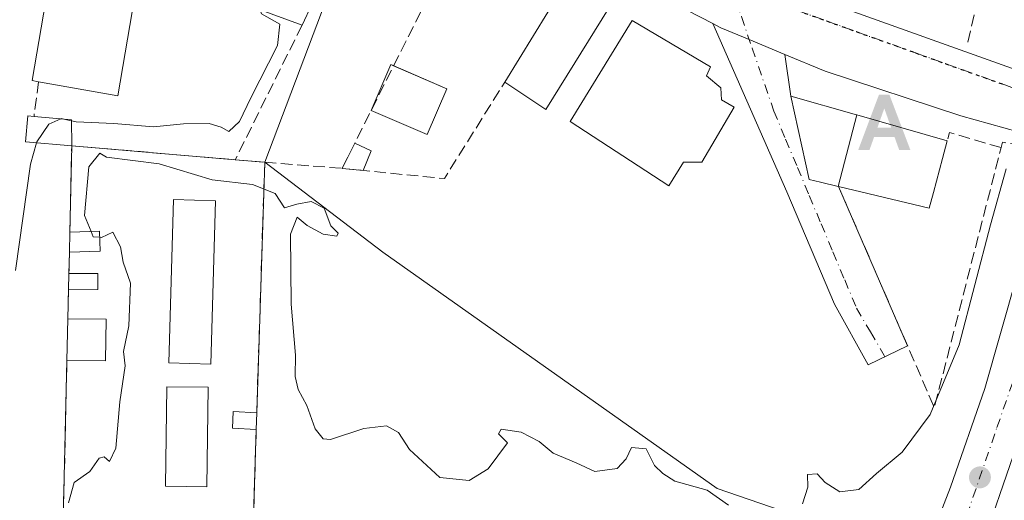
# Model space of a CAD drawing. Units: metres. Extents: x 638472 to 641939, y 4713620 to 4716002.
# Drawn here: x 641117 to 641257, y 4714522 to 4714590 of the extents above; entities that cross this region are included whole.
import ezdxf

# ---------------------------------------------------------------- set-up
doc = ezdxf.new("R2010")
doc.units = ezdxf.units.M
doc.header["$MEASUREMENT"] = 0
for name, pattern in [('DGN Style 3', [2.307223458686699, 1.648016756204785, -0.6592067024819142]), ('DGN Style 4', [2.6384748266838614, 1.318413404963828, -0.6592067024819142, 0.001648016756204785, -0.6592067024819142]), ('DGN Style 5', [1.1536117293433497, 0.4944050268614355, -0.6592067024819142])]:
    doc.linetypes.add(name, pattern=pattern)
for name, color, linetype, lineweight in [('Alojamiento puntual', 7, 'Continuous', 0), ('Carretera de calzada única Cxs', 7, 'Continuous', 13), ('Carretera de calzada única eje', 7, 'DGN Style 4', 0), ('Cementerio Cxs', 135, 'Continuous', 0), ('Curva de nivel normal', 30, 'Continuous', 0), ('Edificación Cxs', 1, 'Continuous', 13), ('Edificación ligera Cxs', 1, 'Continuous', 0), ('Instalación asistencial', 254, 'DGN Style 3', 0), ('Muro lineal', 1, 'DGN Style 3', 13), ('Núcleo urbano CxS', 7, 'Continuous', 0), ('Obra de contención lineal', 1, 'DGN Style 3', 13), ('Pastizal CxS', 92, 'Continuous', 0), ('Puente esquema', 1, 'DGN Style 5', 0), ('Punto de cota en terreno', 7, 'Continuous', 0), ('Ruta', 7, 'DGN Style 5', 30), ('Vegetación y arbolados urbanos CxS', 151, 'Continuous', 0), ('Vía urbana Cxs', 4, 'Continuous', 0), ('Vía urbana eje', 4, 'DGN Style 4', 0)]:
    doc.layers.add(name, color=color, linetype=linetype, lineweight=lineweight)

# ---------------------------------------------------------------- blocks, each defined once
blk = doc.blocks.new('5PATER')
at = {"layer": 'Pastizal CxS', "linetype": 'Continuous', "lineweight": 0}
h = blk.add_hatch(color=51, dxfattribs=at)
edge = h.paths.add_edge_path()
edge.add_ellipse((0, 0), major_axis=(-0.1095731443231308, -0.1110710700762829), ratio=0.9994222409660322, start_angle=0, end_angle=360)
blk = doc.blocks.new('*U30')
at = {"layer": 'Carretera de calzada única Cxs', "color": 7, "linetype": 'Continuous', "lineweight": 13}
blk.add_polyline3d([(641150.2100999998, 4714356.550100001, 412.6285000000062), (641198.8800999997, 4714428.6801, 413.7679999999964), (641208.6101000002, 4714443.640100001, 414.1321999999927), (641219.5100999996, 4714461.360099999, 414.9477000000043), (641229.8201000001, 4714479.6501, 415.1061999999947), (641237.1001000004, 4714494.340100001, 415.364499999996), (641243.1901000004, 4714507.630100001, 415.7669000000024), (641249.4101, 4714523.610099999, 416.3846999999951), (641254.2901, 4714537.630100001, 416.9222000000009), (641261.1801000005, 4714561.710100001, 417.6192000000011), (641263.4501, 4714571.020099999, 416.7985999999946), (641270.2100999998, 4714568.7401, 418.0319000000018), (641266.7001, 4714554.5801, 418.0613000000012), (641262.6300999997, 4714540.5701, 417.6689999999944), (641254.0301000001, 4714515.550100001, 417.8944999999949), (641248.3501000004, 4714501.520099999, 416.071299999996), (641238.1401000004, 4714480.190099999, 415.3616000000038), (641224.3201000001, 4714455.3101, 414.8178000000044), (641204.7301000003, 4714422.0701, 413.684500000003), (641172.1401000004, 4714370.100099999, 412.7502999999998)], dxfattribs=at)
blk = doc.blocks.new('5ALOJA')
at = {"layer": 'Instalación asistencial', "linetype": 'Continuous', "lineweight": 0}
h = blk.add_hatch(color=6, dxfattribs=at)
h.paths.add_polyline_path([(-0.3691, -0.3496), (-0.0741, 0.4354), (0.0729, 0.4354), (0.3709000000000001, -0.3496), (0.2119, -0.3496), (0.1469, -0.1686), (-0.1441, -0.1686), (-0.2091, -0.3496)])
h.paths.add_polyline_path([(-0.0961, -0.0326), (0.0009000000000000001, 0.2394), (0.09790000000000001, -0.0326)], flags=16)

msp = doc.modelspace()

# ---------------------------------------------------------------- linework, layer by layer
at = {"layer": 'Carretera de calzada única Cxs', "color": 7, "linetype": 'Continuous', "lineweight": 13}
for points in [[(641123.0000999998, 4714332.1601, 412.3513999999996), (641127.4001000002, 4714332.800100001, 412.409799999994), (641131.4700999996, 4714334.5701, 412.5451999999932), (641135.0401, 4714337.040100001, 412.538400000005), (641139.4501, 4714341.350099999, 412.4630000000034), (641150.2100999998, 4714356.550100001, 412.6285000000062), (641198.8800999997, 4714428.6801, 413.7679999999964), (641208.6101000002, 4714443.640100001, 414.1321999999927), (641219.5100999996, 4714461.360099999, 414.9477000000043), (641229.8201000001, 4714479.6501, 415.1061999999947), (641237.1001000004, 4714494.340100001, 415.364499999996), (641243.1901000004, 4714507.630100001, 415.7669000000024), (641249.4101, 4714523.610099999, 416.3846999999951), (641254.2901, 4714537.630100001, 416.9222000000009), (641261.1801000005, 4714561.710100001, 417.6192000000011), (641263.4501, 4714571.020099999, 416.7985999999946)], [(641270.2100999998, 4714568.7401, 418.0319000000018), (641266.7001, 4714554.5801, 418.0613000000012), (641262.6300999997, 4714540.5701, 417.6689999999944), (641254.0301000001, 4714515.550100001, 417.8944999999949), (641248.3501000004, 4714501.520099999, 416.071299999996), (641238.1401000004, 4714480.190099999, 415.3616000000038), (641224.3201000001, 4714455.3101, 414.8178000000044), (641204.7301000003, 4714422.0701, 413.684500000003), (641172.1401000004, 4714370.100099999, 412.7502999999998), (641164.9901000002, 4714358.4001, 412.6487000000052), (641161.9901000002, 4714352.620100001, 412.6334000000061), (641159.2801000001, 4714346.270099999, 412.6135000000068), (641154.4801000003, 4714331.1601, 412.4045999999944), (641151.9101, 4714319.8201, 412.3424999999988), (641151.0000999998, 4714312.120100001, 412.3568999999989), (641150.0401, 4714304.0601, 412.4389999999985), (641148.3800999997, 4714297.300100001, 412.9695000000065), (641147.1801000005, 4714294.790100001, 412.7275999999983), (641143.8400999998, 4714290.360099999, 412.4027999999962), (641125.8501000004, 4714275.1801, 412.3205000000016), (641120.3701, 4714269.9301, 412.3692000000011), (641119.2484999998, 4714268.717700001, 412.3748999999953)]]:
    msp.add_polyline3d(points, dxfattribs=at)
at = {"layer": 'Carretera de calzada única eje', "color": 7, "linetype": 'DGN Style 4', "lineweight": 0}
msp.add_polyline3d([(641153.2301000003, 4714348.420100001, 412.7452000000048), (641156.1001000004, 4714354.5801, 412.7246000000014), (641157.4901000002, 4714356.800100001, 412.747000000003), (641161.1700999998, 4714363.3201, 412.7848999999987), (641173.3400999998, 4714381.360099999, 412.9039000000048), (641189.6401000004, 4714407.340100001, 413.3102999999974), (641201.8101000005, 4714425.370100001, 413.6711000000068), (641206.6700999998, 4714432.850099999, 413.8696000000054), (641216.4700999996, 4714449.470100001, 414.2837), (641221.9101, 4714458.3301, 414.5402000000031), (641227.0701000001, 4714467.4801, 414.7415000000037), (641233.9801000003, 4714479.920100001, 415.1255999999994), (641237.6201, 4714487.2601, 415.3260000000009), (641242.7200999996, 4714497.9301, 415.6630000000005), (641245.7701000003, 4714504.5701, 415.891300000003), (641248.6101000002, 4714511.590100001, 416.1818000000058), (641251.7200999996, 4714519.5801, 416.3825999999972), (641256.0201000003, 4714532.090100001, 416.7388000000064), (641258.4600999998, 4714539.100099999, 417.0427999999956), (641260.4901000002, 4714546.100099999, 417.2275999999983), (641263.9401000004, 4714558.140100001, 417.6494999999995), (641265.6901000004, 4714565.220100001, 417.8530000000028), (641266.8300999999, 4714569.880100001, 418.0954999999958)], dxfattribs=at)
at = {"layer": 'Cementerio Cxs', "color": 135, "linetype": 'Continuous', "lineweight": 0, "extrusion": (0.003001598527503938, 0.1365171476024145, 0.990633160567917), "elevation": 645955.7041851082, "flags": 128}
msp.add_lwpolyline([(-537335.5460536474, -4683174.829559309), (-537335.5460536475, -4683187.228667649)], dxfattribs=at)
at = {"layer": 'Cementerio Cxs', "color": 135, "linetype": 'Continuous', "lineweight": 0, "extrusion": (-0.2463682852225486, 0.02110516090361169, 0.9689464589025205), "elevation": -58048.59233329442, "flags": 128}
msp.add_lwpolyline([(-4752089.33459239, 229146.6704082973), (-4752089.334592389, 229170.7327088937)], dxfattribs=at)
at = {"layer": 'Cementerio Cxs', "color": 135, "linetype": 'Continuous', "lineweight": 0, "extrusion": (0.6349034670475644, -0.05303489569378655, 0.7707690233589642), "elevation": 157354.884295889, "flags": 128}
msp.add_lwpolyline([(4751578.035354301, -189703.7745425992), (4751578.035354302, -189709.229604492)], dxfattribs=at)
at = {"layer": 'Cementerio Cxs', "color": 135, "linetype": 'Continuous', "lineweight": 0, "extrusion": (-0.0003309494824071162, -0.01032620446704208, 0.9999466285626173), "elevation": -48478.08662809206, "flags": 128}
msp.add_lwpolyline([(641152.0932411666, 4714320.507339283), (641150.9531195326, 4714284.935442707)], dxfattribs=at)
at = {"layer": 'Cementerio Cxs', "color": 135, "linetype": 'Continuous', "lineweight": 0, "extrusion": (-0.002158861473363279, -0.08727968611262223, 0.9961815074117873), "elevation": -412454.0365735027, "flags": 128}
msp.add_lwpolyline([(524349.3685902765, 4710947.609350837), (524349.3685902765, 4710950.451067504)], dxfattribs=at)
at = {"layer": 'Cementerio Cxs', "color": 135, "linetype": 'Continuous', "lineweight": 0, "extrusion": (-0.001418841194481269, -0.0862655449751879, 0.9962711692304453), "elevation": -407198.3281009948, "flags": 128}
msp.add_lwpolyline([(563505.961307002, 4706878.986654471), (563505.961307002, 4706882.038445239)], dxfattribs=at)
at = {"layer": 'Cementerio Cxs', "color": 135, "linetype": 'Continuous', "lineweight": 0, "extrusion": (-0.0005246784254996173, -0.02011267277233268, 0.9997975820667416), "elevation": -94742.3058856592, "flags": 128}
msp.add_lwpolyline([(517959.601818839, 4728718.560486449), (517959.601818839, 4728720.861734737)], dxfattribs=at)
at = {"layer": 'Cementerio Cxs', "color": 135, "linetype": 'Continuous', "lineweight": 0, "extrusion": (0.002199844483466573, 0.1011928464725663, 0.9948643970446568), "elevation": 478903.5320138074, "flags": 128}
msp.add_lwpolyline([(-538506.6359517551, -4703047.983645156), (-538506.6359517551, -4703052.145999501)], dxfattribs=at)
at = {"layer": 'Cementerio Cxs', "color": 135, "linetype": 'Continuous', "lineweight": 0, "extrusion": (-0.001148365497457381, -0.0484774293131616, 0.9988236181147658), "elevation": -228869.0601326605, "flags": 128}
msp.add_lwpolyline([(529294.2154402058, 4722860.257042684), (529294.2154402058, 4722866.175663215)], dxfattribs=at)
at = {"layer": 'Cementerio Cxs', "color": 135, "linetype": 'Continuous', "lineweight": 0, "extrusion": (-0.9997230367699927, 0.02326861140673648, 0.003524411239676038), "elevation": -531244.0196950614, "flags": 128}
msp.add_lwpolyline([(-4728123.867657329, 2289.455707685194), (-4728130.229425645, 2288.214322338669), (-4728135.680742285, 2288.0718990907), (-4728183.26369083, 2288.867704033243)], dxfattribs=at)
at = {"layer": 'Cementerio Cxs', "color": 135, "linetype": 'Continuous', "lineweight": 0, "extrusion": (-0.001728084789461268, -0.05875488256387233, 0.9982709439314891), "elevation": -277693.2186797917, "flags": 128}
msp.add_lwpolyline([(502270.8812103129, 4723189.341991142), (502270.8812103129, 4723186.956837892)], dxfattribs=at)
at = {"layer": 'Cementerio Cxs', "color": 135, "linetype": 'Continuous', "lineweight": 0, "extrusion": (-0.0658905874719836, 0.009473639259131875, 0.997781880293376), "elevation": 2834.274429516307, "flags": 128}
msp.add_lwpolyline([(-4757789.93212579, -36214.91001008835), (-4757712.897782098, -36206.24971307977), (-4757712.071486106, -36225.53070390446)], dxfattribs=at)
at = {"layer": 'Cementerio Cxs', "color": 135, "linetype": 'Continuous', "lineweight": 0}
msp.add_polyline3d([(641150.7800000003, 4714531.800000001, 417.227899999998), (641148.3700000001, 4714454.32, 417.8043999999936), (641129.2100000001, 4714456.24, 416.5207999999984), (641125.9400000004, 4714456.58, 416.600099999996), (641121.7599999999, 4714457, 416.4054000000033), (641121.8499999996, 4714463.16, 416.9265000000014), (641122.5099999999, 4714482.210000001, 417.1190999999963), (641122.6600000003, 4714488.57, 415.8776999999973), (641122.7800000003, 4714494.02, 415.7353000000003), (641123.8899999997, 4714541.59, 416.5310999999929), (641124.0300000003, 4714547.5, 416.8181999999942), (641124.1200000001, 4714551.640000001, 416.3968000000023), (641124.1799999997, 4714553.939999999, 416.4431000000041), (641124.2300000006, 4714556.980000001, 416.7063999999955), (641124.2999999998, 4714559.810000001, 416.9545000000071), (641124.5700000003, 4714572.09, 415.2614000000031), (641147.7999999998, 4714570.100000001, 421.2115999999951), (641151.9900000002, 4714569.75, 417.7358999999997), (641150.8499999996, 4714534.180000001, 417.368100000007)], close=True, dxfattribs=at)
at = {"layer": 'Curva de nivel normal', "color": 30, "linetype": 'Continuous', "lineweight": 0, "flags": 128}
for points, elevation in [([(641151.3179000001, 4714591.412000001), (641151.5300000003, 4714590.840100001), (641154.1299999999, 4714589.370100001), (641153.7800000003, 4714586.3201), (641150.0099999999, 4714578.9101), (641148.4000000004, 4714575.550100001), (641146.8700000001, 4714574.100099999), (641145.7800000003, 4714574.710100001), (641144.0800000001, 4714575.2501), (641140.4400000004, 4714575.200099999), (641136.2000000002, 4714574.790100001), (641130.5300000003, 4714575.2301), (641125.1799999997, 4714575.470100001), (641124.5318, 4714575.625)], 410), ([(641123.0365000004, 4714575.919199999), (641121.2999999998, 4714575.1601), (641119.5899999999, 4714572.630100001), (641119.5591000002, 4714572.517899999)], 410), ([(641123.4507999998, 4714575.883400001), (641123.1299999999, 4714575.960100001), (641123.0365000004, 4714575.919199999)], 410), ([(641124.5318, 4714575.625), (641123.4507999998, 4714575.883400001)], 410), ([(641119.5591000002, 4714572.517899999), (641118.7199999997, 4714569.470100001), (641116.5700000003, 4714554.380100001)], 410.0000000000001), ([(641127.3128000004, 4714559.924100001), (641126.4000000004, 4714562.1801), (641126.9800000006, 4714569.090100001), (641128.5599999997, 4714571.030099999), (641129.5, 4714570.4801), (641136.9699999997, 4714569.5001), (641144.5099999999, 4714567.2301), (641150.2300000006, 4714566.610099999), (641153.4500000002, 4714565.290100001), (641154.7800000003, 4714563.290100001), (641156.5599999997, 4714563.780099999), (641158.5800000001, 4714564.1801), (641160.4400000004, 4714563.2301), (641161.4000000004, 4714560.720100001), (641162.4299999997, 4714559.6801), (641162.2100000001, 4714559.2301), (641160.2800000003, 4714559.520099999), (641158, 4714560.790100001), (641156.5800000001, 4714561.950099999), (641155.6600000003, 4714559.530099999), (641155.75, 4714549.600099999), (641156.3399999999, 4714542.340100001), (641156.3099999997, 4714539.3101), (641156.7199999997, 4714537.460100001), (641157.9900000002, 4714535.220100001), (641159.1500000004, 4714531.890100001), (641160.29, 4714530.4801), (641161.3099999997, 4714530.370100001), (641166.0499999998, 4714531.950099999), (641169.2800000003, 4714532.3201), (641171, 4714531.380100001), (641172.54, 4714528.960100001), (641176.8600000005, 4714524.9901), (641181.0199999996, 4714524.5601), (641183.7400000002, 4714526.2401), (641186.4600000001, 4714529.920100001), (641185.1799999997, 4714531.1801), (641185.5899999999, 4714531.840100001), (641188.4199999999, 4714531.420100001), (641190.9600000001, 4714530.090100001), (641192.9900000002, 4714528.440099999), (641196.2300000006, 4714527.0701), (641198.8899999997, 4714525.8201), (641202.04, 4714526.2601), (641203.3399999999, 4714527.6601), (641204.0800000001, 4714529.2401), (641206.1799999997, 4714529.050100001), (641207.3600000005, 4714526.710100001), (641208.5300000003, 4714525.540100001), (641210.2699999996, 4714524.450099999), (641214.8499999996, 4714523.210100001), (641217.8600000005, 4714521.040100001)], 415), ([(641228.3799999999, 4714521.2301), (641229.1600000003, 4714523.600099999), (641229.0800000001, 4714525.420100001), (641230.4699999997, 4714525.520099999), (641231.5999999996, 4714524.270099999), (641233.7000000002, 4714522.9301), (641236.3899999997, 4714523.270099999), (641238.8799999999, 4714525.540100001), (641242.5499999998, 4714528.600099999), (641246.5300000003, 4714533.920100001), (641250.6699999999, 4714543.8101), (641255.0800000001, 4714560.870100001), (641257.3200000003, 4714568.8301)], 415), ([(641124.1100000005, 4714521.380100001), (641124.9299999997, 4714524.280099999), (641127.1200000001, 4714525.840100001), (641128.4699999997, 4714527.720100001), (641129.1699999999, 4714527.9301), (641129.9299999997, 4714527.2601), (641130.8200000003, 4714529.1501), (641131.4199999999, 4714535.7401), (641132.1699999999, 4714540.8301), (641131.9100000003, 4714542.9001), (641132.6600000003, 4714546.530099999), (641132.9199999999, 4714552.600099999), (641131.8799999999, 4714555.5601), (641131.5, 4714557.7401), (641130.4299999997, 4714559.8301), (641128.7800000003, 4714559.0801), (641128.5609999998, 4714559.091499999)], 415), ([(641128.5609999998, 4714559.091499999), (641127.6299999999, 4714559.140100001), (641127.3128000004, 4714559.924100001)], 415)]:
    msp.add_lwpolyline(points, dxfattribs=dict(at, elevation=elevation))
at = {"layer": 'Edificación Cxs', "color": 1, "linetype": 'Continuous', "lineweight": 13, "flags": 128}
for points, elevation in [([(641161.0701000001, 4714602.5801), (641159.6001000004, 4714597.090100001), (641162.2301000003, 4714596.170100001), (641160.6601, 4714591.420100001), (641158.6700999998, 4714592.1601), (641157.3000999996, 4714589.210100001), (641143.5800999999, 4714594.2601), (641145.3501000004, 4714598.190099999), (641134.8901000004, 4714601.420100001), (641131.1201, 4714579.190099999), (641119.8601000002, 4714581.1801), (641118.9700999996, 4714581.3301), (641123.1201, 4714605.7601), (641124.1901000004, 4714613.8201), (641133.8201000001, 4714611.2601)], 416.1352999999946), ([(641202.9401000004, 4714595.040100001), (641191.9401000004, 4714577.2401), (641186.1001000004, 4714581.140100001), (641194.2301000003, 4714594.4301), (641197.0053000003, 4714598.738500001)], 414.5095000000001), ([(641218.6901000004, 4714577.5801), (641214.0900999998, 4714569.7501), (641211.4801000003, 4714569.7601), (641209.4200999998, 4714566.420100001), (641195.3701, 4714575.5101), (641204.1801000005, 4714589.880100001), (641215.3400999998, 4714583.3101), (641214.7600999996, 4714582.0101), (641216.8000999996, 4714580.3101), (641216.8701, 4714578.610099999)], 416.8322999999947), ([(641236.0948000001, 4714576.4638), (641233.4758000001, 4714566.308), (641233.4713000003, 4714566.3093), (641230.9301000005, 4714566.920100001), (641229.3501000004, 4714567.300100001), (641226.7301000003, 4714579.130100001), (641236.0629000004, 4714576.4725), (641236.0695000002, 4714576.470699999)], 415.2369000000036), ([(641124.5301000001, 4714575.790100001), (641124.5701000001, 4714572.090100001), (641118.0100999996, 4714572.6501), (641118.3201000001, 4714576.3301), (641119.2100999998, 4714576.2501)], 415.2614000000031), ([(641233.4758000001, 4714566.308), (641236.0948000001, 4714576.4638), (641248.9600999998, 4714572.800100001), (641248.2811000004, 4714570.269099999), (641246.9851000002, 4714565.437899999), (641246.3901000004, 4714563.220100001), (641233.5100999996, 4714566.300100001)], 418.3258999999962)]:
    msp.add_lwpolyline(points, close=True, dxfattribs=dict(at, elevation=elevation))
at = {"layer": 'Edificación Cxs', "color": 1, "linetype": 'Continuous', "lineweight": 13, "extrusion": (0.09740112541534261, 0.01134947062345416, 0.9951804913101904), "elevation": 116372.7596697333, "flags": 128}
msp.add_lwpolyline([(4608698.094542709, -1176820.728495752), (4608681.6873056, -1176807.679359893), (4608686.237016918, -1176802.304086752)], dxfattribs=at)
at = {"layer": 'Edificación Cxs', "color": 1, "linetype": 'Continuous', "lineweight": 13, "extrusion": (-0.05524496539154159, 0.1817008213921547, 0.9818007971601489), "elevation": 821629.718389948, "flags": 128}
msp.add_lwpolyline([(-1984887.539655394, -4245406.772552629), (-1984892.109092948, -4245412.290850006), (-1984892.436443816, -4245412.009669586)], dxfattribs=at)
at = {"layer": 'Edificación Cxs', "color": 1, "linetype": 'Continuous', "lineweight": 13, "extrusion": (0.01408603513082582, -0.006046928068152756, 0.9998825022347536), "elevation": -19062.22903037999, "flags": 128}
msp.add_lwpolyline([(641100.8375882409, 4714554.364699619), (641108.4028154365, 4714551.117440248)], dxfattribs=at)
at = {"layer": 'Edificación Cxs', "color": 1, "linetype": 'Continuous', "lineweight": 13, "extrusion": (0.09631254242194118, 0.02567936890125814, 0.9950198310511479), "elevation": 183233.7408771433, "flags": 128}
msp.add_lwpolyline([(4390255.207195557, -1824954.849740051), (4390249.634505101, -1824950.448531097), (4390254.985399941, -1824943.605438717)], dxfattribs=at)
at = {"layer": 'Edificación Cxs', "color": 1, "linetype": 'Continuous', "lineweight": 13, "extrusion": (-0.2724932123475198, 0.02356144313256059, 0.9618691738599593), "elevation": -63222.63821306157, "flags": 128}
msp.add_lwpolyline([(-4752279.484824969, 223843.3045637909), (-4752279.48482497, 223848.8560985843)], dxfattribs=at)
at = {"layer": 'Edificación Cxs', "color": 1, "linetype": 'Continuous', "lineweight": 13, "extrusion": (-0.005668913544282405, 0.5243745029542484, 0.8514688743992421), "elevation": 2468920.498785986, "flags": 128}
msp.add_lwpolyline([(-692052.4768483759, -4007962.157282665), (-692052.4768483758, -4007957.811596849)], dxfattribs=at)
at = {"layer": 'Edificación Cxs', "color": 1, "linetype": 'Continuous', "lineweight": 13, "extrusion": (0.9658517322522858, -0.2590954081666659, 2.77886202531123e-05), "elevation": -602172.7334760661, "flags": 128}
msp.add_lwpolyline([(4719722.968681958, 433.4416495847018), (4719720.348185439, 434.9835495852938), (4719715.346174899, 435.0594495853193)], dxfattribs=at)
at = {"layer": 'Edificación Cxs', "color": 1, "linetype": 'Continuous', "lineweight": 13, "extrusion": (-0.2062826729301171, -0.6608088590365732, 0.7216502689444444), "elevation": -3247402.864968526, "flags": 128}
msp.add_lwpolyline([(-792755.9007713589, 3385888.04503693), (-792755.8078689188, 3385884.865730122), (-792769.0205311285, 3385883.621396039)], dxfattribs=at)
at = {"layer": 'Edificación Cxs', "color": 1, "linetype": 'Continuous', "lineweight": 13}
for points in [[(641119.8601000002, 4714581.1801, 412.1812999999966), (641118.9700999996, 4714581.3301, 411.5703999999969), (641123.1201, 4714605.7601, 412.3454000000056), (641124.1901000004, 4714613.8201, 409.7403000000049)], [(641161.0701000001, 4714602.5801, 415.8119000000006), (641159.6001000004, 4714597.090100001, 416.1352999999945), (641162.2301000003, 4714596.170100001, 415.0601000000024), (641160.6601, 4714591.420100001, 414.2216999999946), (641158.6700999998, 4714592.1601, 414.5274999999965), (641157.3000999996, 4714589.210100001, 413.9554000000062)], [(641157.3000999996, 4714589.210100001, 413.9554000000062), (641143.5800999999, 4714594.2601, 412.1735999999946), (641145.3501000004, 4714598.190099999, 415.3800000000047), (641134.8901000004, 4714601.420100001, 415.9167000000016), (641131.1201, 4714579.190099999, 413.0693000000028), (641119.8601000002, 4714581.1801, 412.1812999999966)], [(641186.1001000004, 4714581.140100001, 414.5095000000001), (641194.2301000003, 4714594.4301, 413.8659000000043), (641197.0053000003, 4714598.738500001, 412.8494000000064), (641202.9401000004, 4714595.040100001, 412.7027999999991)], [(641218.6901000004, 4714577.5801, 414.6775999999954), (641214.0900999998, 4714569.7501, 415.6745999999985), (641211.4801000003, 4714569.7601, 416.8322999999946), (641209.4200999998, 4714566.420100001, 416.7516999999934), (641195.3701, 4714575.5101, 414.3966999999975), (641204.1801000005, 4714589.880100001, 414.7551999999997), (641215.3400999998, 4714583.3101, 415.1273999999976), (641214.7600999996, 4714582.0101, 416.3647999999957), (641216.8000999996, 4714580.3101, 415.2195000000065), (641216.8701, 4714578.610099999, 415.8435000000027), (641218.6901000004, 4714577.5801, 414.6775999999954)], [(641233.5100999996, 4714566.300100001, 415.2636000000057), (641233.4759000001, 4714566.308300001, 415.2372000000032), (641233.4713000003, 4714566.3093, 415.2335000000021), (641230.9301000005, 4714566.920100001, 413.9342999999935), (641229.3501000004, 4714567.300100001, 413.178700000004), (641226.7301000003, 4714579.130100001, 411.6989000000031), (641236.0629000004, 4714576.4725, 414.821299999996), (641236.0695000002, 4714576.470699999, 414.8252999999968), (641236.0947000004, 4714576.463500001, 414.8408999999957), (641248.9600999998, 4714572.800100001, 416.7081000000035)], [(641124.5701000001, 4714572.090100001, 415.2614000000031), (641118.0100999996, 4714572.6501, 412.5213999999978), (641118.3201000001, 4714576.3301, 411.122000000003), (641119.2100999998, 4714576.2501, 411.4640999999974)]]:
    msp.add_polyline3d(points, dxfattribs=at)
msp.add_3dface([(641177.8627000004, 4714580.189999999, 416.0139000000054), (641175.0669, 4714573.677200001, 416.0139000000054), (641167.1091999998, 4714577.0933, 416.0139000000054), (641169.9050000003, 4714583.606100001, 416.0139000000054)], dxfattribs=at)
at = {"layer": 'Edificación ligera Cxs', "color": 1, "linetype": 'Continuous', "lineweight": 0, "extrusion": (0.08567249641269342, 0.1704122622433923, 0.981641423451306), "elevation": 858758.47906535, "flags": 128}
msp.add_lwpolyline([(1544791.127725135, -4417511.076548017), (1544791.127725135, -4417515.138713146)], dxfattribs=at)
at = {"layer": 'Edificación ligera Cxs', "color": 1, "linetype": 'Continuous', "lineweight": 0, "extrusion": (0.01012744108290932, -0.004641135436924165, 0.9999379454741021), "elevation": -14972.68153929597, "flags": 128}
msp.add_lwpolyline([(641127.6866184393, 4714553.728899859), (641130.044990185, 4714552.648188219)], dxfattribs=at)
at = {"layer": 'Edificación ligera Cxs', "color": 1, "linetype": 'Continuous', "lineweight": 0, "extrusion": (0.04364565576984221, 0.1029926276512256, 0.9937240941941161), "elevation": 513962.5747155071, "flags": 128}
msp.add_lwpolyline([(1249207.790544571, -4562192.560179229), (1249207.790544571, -4562189.523318958)], dxfattribs=at)
at = {"layer": 'Edificación ligera Cxs', "color": 1, "linetype": 'Continuous', "lineweight": 0, "extrusion": (0.1527617635301593, -0.01524636220079322, 0.9881454306137321), "elevation": 26475.9642859758, "flags": 128}
msp.add_lwpolyline([(4754936.752658065, -167709.2137701917), (4754936.752658066, -167706.1913766373)], dxfattribs=at)
at = {"layer": 'Edificación ligera Cxs', "color": 1, "linetype": 'Continuous', "lineweight": 0, "extrusion": (-0.002158861473363279, -0.08727968611262223, 0.9961815074117873), "elevation": -412454.0365735027, "flags": 128}
msp.add_lwpolyline([(524349.3685902765, 4710947.609350837), (524349.3685902765, 4710950.451067504)], dxfattribs=at)
at = {"layer": 'Edificación ligera Cxs', "color": 1, "linetype": 'Continuous', "lineweight": 0, "extrusion": (0.0789133263370436, 0.1400265323346415, 0.9869981039337202), "elevation": 711168.2461098956, "flags": 128}
msp.add_lwpolyline([(1756136.702889189, -4364440.210557405), (1756133.096348677, -4364442.455911351), (1756131.619806866, -4364440.007735187)], dxfattribs=at)
at = {"layer": 'Edificación ligera Cxs', "color": 1, "linetype": 'Continuous', "lineweight": 0, "extrusion": (-0.0635821250464759, -0.002312077285742826, 0.9979739313595317), "elevation": -51248.59895034263, "flags": 128}
msp.add_lwpolyline([(-4688144.795707461, 810411.6713539618), (-4688144.795707461, 810407.2595071279)], dxfattribs=at)
at = {"layer": 'Edificación ligera Cxs', "color": 1, "linetype": 'Continuous', "lineweight": 0, "extrusion": (-0.0005246784254996173, -0.02011267277233268, 0.9997975820667416), "elevation": -94742.3058856592, "flags": 128}
msp.add_lwpolyline([(517959.601818839, 4728718.560486449), (517959.601818839, 4728720.861734737)], dxfattribs=at)
at = {"layer": 'Edificación ligera Cxs', "color": 1, "linetype": 'Continuous', "lineweight": 0, "extrusion": (-0.1272311549123496, -0.04261116716575815, 0.9909573763045723), "elevation": -282050.9385681849, "flags": 128}
msp.add_lwpolyline([(-4266893.117937786, 2086175.838704435), (-4266891.841199698, 2086179.74920951), (-4266889.660262825, 2086179.012123647)], dxfattribs=at)
at = {"layer": 'Edificación ligera Cxs', "color": 1, "linetype": 'Continuous', "lineweight": 0, "extrusion": (-0.1132969114366288, -0.0005473280537320008, 0.9935610249455855), "elevation": -74804.07339685912, "flags": 128}
msp.add_lwpolyline([(-4711399.445798926, 659668.5441636646), (-4711399.445798927, 659664.3772849278)], dxfattribs=at)
at = {"layer": 'Edificación ligera Cxs', "color": 1, "linetype": 'Continuous', "lineweight": 0, "extrusion": (-0.001148365497457381, -0.0484774293131616, 0.9988236181147658), "elevation": -228869.0601326605, "flags": 128}
msp.add_lwpolyline([(529294.2154402058, 4722860.257042684), (529294.2154402058, 4722866.175663215)], dxfattribs=at)
at = {"layer": 'Edificación ligera Cxs', "color": 1, "linetype": 'Continuous', "lineweight": 0, "extrusion": (0.03448369897344992, -0.005592063996757888, 0.9993896153779891), "elevation": -3839.41820049833, "flags": 128}
msp.add_lwpolyline([(4756381.576816722, 121756.0460168899), (4756375.725151599, 121755.147183618), (4756374.884227119, 121760.5859836711)], dxfattribs=at)
at = {"layer": 'Edificación ligera Cxs', "color": 1, "linetype": 'Continuous', "lineweight": 0, "extrusion": (0.08208549499151928, -0.0004551875761612746, 0.9966251874783558), "elevation": 50896.39132950537, "flags": 128}
msp.add_lwpolyline([(4718030.176812367, -612861.4316839228), (4718030.176812366, -612866.8600869442)], dxfattribs=at)
at = {"layer": 'Edificación ligera Cxs', "color": 1, "linetype": 'Continuous', "lineweight": 0, "extrusion": (-0.001728084789461268, -0.05875488256387233, 0.9982709439314891), "elevation": -277693.2186797917, "flags": 128}
msp.add_lwpolyline([(502270.8812103129, 4723189.341991142), (502270.8812103129, 4723186.956837892)], dxfattribs=at)
at = {"layer": 'Edificación ligera Cxs', "color": 1, "linetype": 'Continuous', "lineweight": 0}
for points in [[(641145.0100999996, 4714564.290100001, 424.667300000001), (641144.3201000001, 4714541.100099999, 417.8613000000041), (641138.3501000004, 4714541.270099999, 417.1548000000039), (641139.0301000001, 4714564.460100001, 420.1386000000057), (641145.0100999996, 4714564.290100001, 424.667300000001)], [(641143.9501, 4714537.8101, 417.8493000000017), (641143.7801000001, 4714523.6601, 417.7032999999938), (641137.8901000004, 4714523.7501, 417.2016000000003), (641138.0701000001, 4714537.880100001, 417.2473000000027), (641143.9501, 4714537.8101, 417.8493000000017)], [(641150.7801000001, 4714531.800100001, 417.227899999998), (641147.3901000004, 4714531.970100001, 417.3803000000044), (641147.5201000003, 4714534.360099999, 417.190499999997), (641150.8501000004, 4714534.1801, 417.368100000007)]]:
    msp.add_polyline3d(points, dxfattribs=at)
for points in [[(641167.1294, 4714571.3621, 415.729800000001), (641165.9518999998, 4714568.583500001, 415.729800000001), (641162.9801000003, 4714568.880100001, 415.729800000001), (641164.7712000003, 4714572.4428, 415.729800000001)], [(641145.0100999996, 4714564.290100001, 424.667300000001), (641144.3201000001, 4714541.100099999, 424.667300000001), (641138.3501000004, 4714541.270099999, 424.667300000001), (641139.0301000001, 4714564.460100001, 424.667300000001)], [(641128.6300999997, 4714557.140100001, 416.9870999999985), (641124.2301000003, 4714556.9801, 416.9870999999985), (641124.3000999996, 4714559.8101, 416.9870999999985), (641128.5301000001, 4714559.970100001, 416.9870999999985)], [(641128.2600999996, 4714551.6601, 416.9677999999985), (641124.1201, 4714551.640100001, 416.9677999999985), (641124.1801000005, 4714553.940099999, 416.9677999999985), (641128.2600999996, 4714553.960100001, 416.9677999999985)], [(641129.4401000004, 4714547.470100001, 416.8181000000041), (641129.3901000004, 4714541.550100001, 416.8181000000041), (641123.8901000004, 4714541.590100001, 416.8181000000041), (641124.0301000001, 4714547.5001, 416.8181000000041)], [(641143.9501, 4714537.8101, 417.8493000000017), (641143.7801000001, 4714523.6601, 417.8493000000017), (641137.8901000004, 4714523.7501, 417.8493000000017), (641138.0701000001, 4714537.880100001, 417.8493000000017)], [(641150.8501000004, 4714534.1801, 417.3803000000044), (641150.7801000001, 4714531.800100001, 417.3803000000044), (641147.3901000004, 4714531.970100001, 417.3803000000044), (641147.5201000003, 4714534.360099999, 417.3803000000044)]]:
    msp.add_3dface(points, dxfattribs=at)
at = {"layer": 'Muro lineal', "color": 1, "linetype": 'DGN Style 3', "lineweight": 13, "extrusion": (0.9732404160292829, -0.2296306210578973, 0.008536420778795462), "elevation": -458517.6920707988, "flags": 128}
msp.add_lwpolyline([(4735883.989959491, 4335.189110571224), (4735854.177059217, 4333.238739507678), (4735849.735432066, 4329.631408071301)], dxfattribs=at)
at = {"layer": 'Muro lineal', "color": 1, "linetype": 'DGN Style 3', "lineweight": 13, "extrusion": (0.892895529754086, -0.4450630220688768, 0.06823840071461698), "elevation": -1525760.346017406, "flags": 128}
msp.add_lwpolyline([(4505520.790371395, 104769.8304871244), (4505508.183751862, 104773.8609820321), (4505477.482645469, 104775.402575419)], dxfattribs=at)
at = {"layer": 'Muro lineal', "color": 1, "linetype": 'DGN Style 3', "lineweight": 13, "extrusion": (-0.01865969144330846, -0.1415265826881329, 0.9897585777894828), "elevation": -678793.7020157013, "flags": 128}
msp.add_lwpolyline([(19354.43781339936, 4709264.811464941), (19354.43781339948, 4709259.787345533)], dxfattribs=at)
at = {"layer": 'Muro lineal', "color": 1, "linetype": 'DGN Style 3', "lineweight": 13, "extrusion": (0.08938721244695164, -0.0696733048364601, 0.9935570224421592), "elevation": -270754.7719781479, "flags": 128}
msp.add_lwpolyline([(4112595.328440651, 2377288.662116689), (4112603.117338051, 2377276.230645477), (4112619.211389194, 2377277.894763208)], dxfattribs=at)
at = {"layer": 'Muro lineal', "color": 1, "linetype": 'DGN Style 3', "lineweight": 13, "extrusion": (0.2216840647044552, 0.6194621363924603, 0.7530755852052301), "elevation": 3062967.827586471, "flags": 128}
msp.add_lwpolyline([(984766.3325330996, -3505261.915786348), (984773.9610171953, -3505261.294751422), (984773.8526250569, -3505259.710246012)], dxfattribs=at)
at = {"layer": 'Muro lineal', "color": 1, "linetype": 'DGN Style 3', "lineweight": 13, "extrusion": (-0.0003309494824071162, -0.01032620446704208, 0.9999466285626173), "elevation": -48478.08662809206, "flags": 128}
msp.add_lwpolyline([(641152.0932411666, 4714320.507339283), (641150.9531195326, 4714284.935442707)], dxfattribs=at)
at = {"layer": 'Muro lineal', "color": 1, "linetype": 'DGN Style 3', "lineweight": 13, "extrusion": (0.1784624783597131, -0.01412760291484074, 0.9838452899991896), "elevation": 48226.99121406955, "flags": 128}
msp.add_lwpolyline([(4750463.423501238, -262707.8163391848), (4750463.423501238, -262719.021741275)], dxfattribs=at)
at = {"layer": 'Muro lineal', "color": 1, "linetype": 'DGN Style 3', "lineweight": 13, "extrusion": (-0.0168519609858213, 0.03886723404457512, 0.9991022718063736), "elevation": 172851.0005158054, "flags": 128}
msp.add_lwpolyline([(-2463751.004247284, -4066739.41944266), (-2463751.004247284, -4066705.175191601)], dxfattribs=at)
at = {"layer": 'Muro lineal', "color": 1, "linetype": 'DGN Style 3', "lineweight": 13, "extrusion": (-0.001418841194481269, -0.0862655449751879, 0.9962711692304453), "elevation": -407198.3281009948, "flags": 128}
msp.add_lwpolyline([(563505.961307002, 4706882.038445239), (563505.961307002, 4706878.986654471)], dxfattribs=at)
at = {"layer": 'Muro lineal', "color": 1, "linetype": 'DGN Style 3', "lineweight": 13, "extrusion": (0.002199844483466573, 0.1011928464725663, 0.9948643970446568), "elevation": 478903.5320138074, "flags": 128}
msp.add_lwpolyline([(-538506.6359517551, -4703052.145999501), (-538506.6359517551, -4703047.983645156)], dxfattribs=at)
at = {"layer": 'Muro lineal', "color": 1, "linetype": 'DGN Style 3', "lineweight": 13, "extrusion": (-0.9997230367699927, 0.02326861140673648, 0.003524411239676038), "elevation": -531244.0196950614, "flags": 128}
msp.add_lwpolyline([(-4728183.26369083, 2288.867704033243), (-4728135.680742285, 2288.0718990907), (-4728130.229425645, 2288.214322338669), (-4728123.867657329, 2289.455707685194)], dxfattribs=at)
at = {"layer": 'Muro lineal', "color": 1, "linetype": 'DGN Style 3', "lineweight": 13, "extrusion": (-0.0658905874719836, 0.009473639259131875, 0.997781880293376), "elevation": 2834.274429516314, "flags": 128}
msp.add_lwpolyline([(-4757712.071486106, -36225.53070390446), (-4757712.897782098, -36206.24971307977), (-4757789.93212579, -36214.91001008835)], dxfattribs=at)
at = {"layer": 'Muro lineal', "color": 1, "linetype": 'DGN Style 3', "lineweight": 13}
msp.add_polyline3d([(641124.3000999996, 4714559.8101, 416.9545000000071), (641124.5701000001, 4714572.090100001, 415.2614000000031), (641147.8000999996, 4714570.100099999, 421.2112999999954), (641151.9901000002, 4714569.7501, 417.7357999999949)], dxfattribs=at)
at = {"layer": 'Núcleo urbano CxS', "color": 7, "linetype": 'Continuous', "lineweight": 0}
for points in [[(641173.4594999999, 4714688.7259, 414.962400000004), (641161.0097000003, 4714658.587300001, 411.1533999999957), (641150.4682999998, 4714633.068700001, 406.7494000000006), (641142.0105, 4714609.094699999, 408.8087999999989), (641162.7525000004, 4714598.387700001, 411.9499999999971), (641160.0697, 4714591.010700001, 412.3325999999943), (641151.9900000002, 4714569.75, 414.1220999999932)], [(641173.4594999999, 4714688.7259, 414.962400000004), (641161.0097000003, 4714658.587300001, 411.1533999999957), (641150.4682999998, 4714633.068700001, 406.7494000000006), (641142.0105, 4714609.094699999, 408.8087999999989), (641162.7525000004, 4714598.387700001, 411.9499999999971), (641160.0697, 4714591.010700001, 412.3325999999943), (641151.9900000002, 4714569.75, 414.1220999999932)], [(641160.0697, 4714591.010700001, 412.3325999999943), (641151.9900000002, 4714569.75, 414.1220999999932), (641147.7999999998, 4714570.100000001, 412.4278999999952), (641124.5700000003, 4714572.09, 411.9085999999952), (641124.2999999998, 4714559.810000001, 413.0911000000052), (641124.2300000006, 4714556.980000001, 413.0963000000047), (641124.1799999997, 4714553.939999999, 413.1263999999938), (641124.1200000001, 4714551.640000001, 413.1364999999932), (641124.0300000003, 4714547.5, 413.1530000000057), (641123.8899999997, 4714541.59, 413.360400000005), (641122.7800000003, 4714494.02, 414.2201000000059), (641122.6600000003, 4714488.57, 414.300900000002), (641122.5099999999, 4714482.210000001, 414.4838000000018), (641121.8499999996, 4714463.16, 414.068299999999), (641121.7600999996, 4714457.0001, 414.4599000000017), (641104.3043000001, 4714453.795100001, 411.0920999999944)], [(641269.1506000003, 4714406.3377, 416.8825999999972), (641278.8091000002, 4714418.838300001, 417.1557999999932), (641280.5248999996, 4714421.058900001, 417.107600000003), (641276.6287000002, 4714428.126300001, 416.8659999999945), (641251.7503000004, 4714473.254699999, 416.3187999999937), (641253.3935000002, 4714474.316299999, 416.3381999999983), (641272.4473000001, 4714486.6283, 414.8456000000006), (641272.2553000003, 4714486.912900001, 414.8319000000047), (641257.1037, 4714509.389900001, 416.309699999998), (641255.0580000002, 4714510.0941, 416.2658999999985), (641254.2792999997, 4714510.362299999, 416.2448000000004), (641239.1438999996, 4714515.5733, 415.3341999999975), (641216.2874999996, 4714523.442700001, 414.7391999999964), (641168.7572999997, 4714556.962200001, 414.7360000000044), (641151.9900000002, 4714569.75, 414.1220999999932), (641160.0697, 4714591.010700001, 412.3325999999943)], [(641151.9900000002, 4714569.75, 414.1220999999932), (641147.7999999998, 4714570.100000001, 412.4278999999952), (641124.5700000003, 4714572.09, 411.9085999999952), (641124.2999999998, 4714559.810000001, 413.0911000000052), (641124.2300000006, 4714556.980000001, 413.0963000000047), (641124.1799999997, 4714553.939999999, 413.1263999999938), (641124.1200000001, 4714551.640000001, 413.1364999999932), (641124.0300000003, 4714547.5, 413.1530000000057), (641123.8899999997, 4714541.59, 413.360400000005), (641122.7800000003, 4714494.02, 414.2201000000059), (641122.6600000003, 4714488.57, 414.300900000002), (641122.5099999999, 4714482.210000001, 414.4838000000018), (641121.8499999996, 4714463.16, 414.068299999999), (641121.7600999996, 4714457.0001, 414.4599000000017)], [(641151.9900000002, 4714569.75, 414.1220999999932), (641147.7999999998, 4714570.100000001, 412.4278999999952), (641124.5700000003, 4714572.09, 411.9085999999952), (641124.2999999998, 4714559.810000001, 413.0911000000052), (641124.2300000006, 4714556.980000001, 413.0963000000047), (641124.1799999997, 4714553.939999999, 413.1263999999938), (641124.1200000001, 4714551.640000001, 413.1364999999932), (641124.0300000003, 4714547.5, 413.1530000000057), (641123.8899999997, 4714541.59, 413.360400000005), (641122.7800000003, 4714494.02, 414.2201000000059), (641122.6600000003, 4714488.57, 414.300900000002), (641122.5099999999, 4714482.210000001, 414.4838000000018), (641121.8499999996, 4714463.16, 414.068299999999), (641121.7600999996, 4714457.0001, 414.4599000000017)], [(641121.7600999996, 4714457.0001, 414.4599000000017), (641125.9401000004, 4714456.5801, 415.4495000000024), (641129.2100999998, 4714456.2401, 415.6515999999974), (641147.1859999998, 4714454.4386, 415.5095000000001), (641148.3700000001, 4714454.32, 415.5195999999996), (641150.4863, 4714522.3563, 415.7363000000041), (641150.7800000003, 4714531.800000001, 415.459799999997), (641150.8499999996, 4714534.180000001, 415.4792000000016), (641151.9900000002, 4714569.75, 414.1220999999932)], [(641151.9900000002, 4714569.75, 414.1220999999932), (641168.7572999997, 4714556.962200001, 414.7360000000044), (641216.2874999996, 4714523.442700001, 414.7391999999964), (641239.1438999996, 4714515.5733, 415.3341999999975)]]:
    msp.add_polyline3d(points, dxfattribs=at)
msp.add_polyline3d([(641151.9900000002, 4714569.75, 414.1220999999932), (641150.8499999996, 4714534.180000001, 415.4792000000016), (641150.7800000003, 4714531.800000001, 415.459799999997), (641150.4863, 4714522.3563, 415.7363000000041), (641148.3700000001, 4714454.32, 415.5195999999996), (641147.1859999998, 4714454.4386, 415.5095000000001), (641129.2100999998, 4714456.2401, 415.6515999999974), (641125.9401000004, 4714456.5801, 415.4495000000024), (641121.7600999996, 4714457.0001, 414.4599000000017), (641121.8499999996, 4714463.16, 414.068299999999), (641122.5099999999, 4714482.210000001, 414.4838000000018), (641122.6600000003, 4714488.57, 414.300900000002), (641122.7800000003, 4714494.02, 414.2201000000059), (641123.8899999997, 4714541.59, 413.360400000005), (641124.0300000003, 4714547.5, 413.1530000000057), (641124.1200000001, 4714551.640000001, 413.1364999999932), (641124.1799999997, 4714553.939999999, 413.1263999999938), (641124.2300000006, 4714556.980000001, 413.0963000000047), (641124.2999999998, 4714559.810000001, 413.0911000000052), (641124.5700000003, 4714572.09, 411.9085999999952), (641147.7999999998, 4714570.100000001, 412.4278999999952)], close=True, dxfattribs=at)
at = {"layer": 'Obra de contención lineal', "color": 1, "linetype": 'DGN Style 3', "lineweight": 13, "extrusion": (0.1432939665356855, 0.2882471263911156, 0.946773696973957), "elevation": 1451232.686714965, "flags": 128}
msp.add_lwpolyline([(1524574.531463165, -4267086.882387782), (1524574.531463165, -4267064.341531878)], dxfattribs=at)
at = {"layer": 'Obra de contención lineal', "color": 1, "linetype": 'DGN Style 3', "lineweight": 13, "extrusion": (0.9686262187177794, -0.2483392701657301, 0.00953180497329612), "elevation": -549671.4134995245, "flags": 128}
msp.add_lwpolyline([(4726122.577764377, 5654.611894455504), (4726121.782218195, 5654.874606390154), (4726083.664550282, 5656.331972596393)], dxfattribs=at)
at = {"layer": 'Puente esquema', "color": 1, "linetype": 'DGN Style 5', "lineweight": 0, "extrusion": (-0.1881373243365994, 0.03223836503898903, 0.9816134855487052), "elevation": 31753.13578733926, "flags": 128}
msp.add_lwpolyline([(-4755148.54954063, -161119.0526921236), (-4755148.549540631, -161115.0113980288)], dxfattribs=at)
at = {"layer": 'Ruta', "color": 7, "linetype": 'DGN Style 5', "lineweight": 30}
msp.add_polyline3d([(641227.5900999998, 4714591.3201, 410.7053000000014), (641231.8000999996, 4714589.8101, 411.2268999999943), (641236.0201000003, 4714588.290100001, 411.4305000000023), (641244.4600999998, 4714585.270099999, 411.8267000000051), (641248.6801000005, 4714583.7501, 412.4775999999983), (641257.1201, 4714580.7301, 416.3163999999961)], dxfattribs=at)
at = {"layer": 'Vegetación y arbolados urbanos CxS', "color": 151, "linetype": 'Continuous', "lineweight": 0}
for points in [[(641098.5355000002, 4714366.077500001, 412.1588000000047), (641104.3043000001, 4714453.795100001, 411.0920999999944), (641121.7600999996, 4714457.0001, 414.4599000000017), (641125.9401000004, 4714456.5801, 415.4495000000024), (641129.2100999998, 4714456.2401, 415.6515999999974), (641147.1859999998, 4714454.4386, 415.5095000000001), (641148.3700000001, 4714454.32, 415.5195999999996), (641150.4863, 4714522.3563, 415.7363000000041), (641150.7800000003, 4714531.800000001, 415.459799999997), (641150.8499999996, 4714534.180000001, 415.4792000000016), (641151.9900000002, 4714569.75, 414.1220999999932), (641168.7572999997, 4714556.962200001, 414.7360000000044), (641216.2874999996, 4714523.442700001, 414.7391999999964), (641239.1438999996, 4714515.5733, 415.3341999999975), (641232.6157000001, 4714498.312899999, 415.138300000006), (641209.4627, 4714455.725500001, 414.7081000000035), (641186.8075000001, 4714416.151900001, 413.366200000004)], [(641121.7600999996, 4714457.0001, 414.4599000000017), (641125.9401000004, 4714456.5801, 415.4495000000024), (641129.2100999998, 4714456.2401, 415.6515999999974), (641147.1859999998, 4714454.4386, 415.5095000000001), (641148.3700000001, 4714454.32, 415.5195999999996), (641150.4863, 4714522.3563, 415.7363000000041), (641150.7800000003, 4714531.800000001, 415.459799999997), (641150.8499999996, 4714534.180000001, 415.4792000000016), (641151.9900000002, 4714569.75, 414.1220999999932)], [(641151.9900000002, 4714569.75, 414.1220999999932), (641168.7572999997, 4714556.962200001, 414.7360000000044), (641216.2874999996, 4714523.442700001, 414.7391999999964), (641239.1438999996, 4714515.5733, 415.3341999999975)]]:
    msp.add_polyline3d(points, dxfattribs=at)
at = {"layer": 'Vía urbana Cxs', "color": 4, "linetype": 'Continuous', "lineweight": 0, "extrusion": (-0.01605954800889012, 0.008301388837486056, 0.9998365755767885), "elevation": 29251.17266451196, "flags": 128}
msp.add_lwpolyline([(-4482584.182940806, -1595021.792766823), (-4482584.182940806, -1595046.087190303)], dxfattribs=at)
at = {"layer": 'Vía urbana Cxs', "color": 4, "linetype": 'Continuous', "lineweight": 0, "extrusion": (-0.02024333704011681, 0.1430801283476434, 0.9895040597074386), "elevation": 661989.3959562097, "flags": 128}
msp.add_lwpolyline([(-1295356.72786547, -4530154.967556637), (-1295356.72786547, -4530148.921402075)], dxfattribs=at)
at = {"layer": 'Vía urbana Cxs', "color": 4, "linetype": 'Continuous', "lineweight": 0, "extrusion": (0.005755195326539681, -0.01327378301685109, 0.9998953367283874), "elevation": -58474.48584838465, "flags": 128}
msp.add_lwpolyline([(641220.4984511365, 4714205.446501932), (641230.2986401689, 4714182.845710791)], dxfattribs=at)
at = {"layer": 'Vía urbana Cxs', "color": 4, "linetype": 'Continuous', "lineweight": 0}
for points in [[(641234.3677000003, 4714591.5724, 412.3295999999973), (641258.0745000001, 4714583.105699999, 419.3436999999976), (641262.9607999995, 4714581.584200001, 417.6837999999989), (641262.3300999999, 4714578.860099999, 415.6845999999932), (641261.5900999998, 4714575.7501, 414.8666999999987), (641261.0684000002, 4714573.516600001, 415.3120000000054), (641250.8777999999, 4714576.332400001, 413.6751999999979), (641231.6161000002, 4714582.682399999, 411.7045999999973), (641225.892, 4714585.0538, 410.8252000000066), (641220.8268999998, 4714587.1522, 410.5739000000031), (641216.7993999999, 4714588.820699999, 410.8984999999957), (641215.6282000003, 4714589.426100001, 411.232999999993), (641194.0500999996, 4714600.5801, 410.7937999999995)], [(641226.0100999996, 4714595.8301, 413.3062000000064), (641234.3677000003, 4714591.5724, 412.3295999999973), (641258.0745000001, 4714583.105699999, 419.3436999999976), (641262.9607999995, 4714581.584200001, 417.6837999999989)], [(641243.3084000006, 4714543.701300001, 414.9072000000015), (641237.7032000005, 4714540.971899999, 413.2675000000018), (641232.9286000002, 4714549.620300001, 414.6631000000052), (641226.1720000004, 4714565.5657, 413.8815999999933), (641218.6047, 4714582.772399999, 412.881899999993), (641215.6282000003, 4714589.426100001, 411.232999999993)], [(641215.6282000003, 4714589.426100001, 411.232999999993), (641216.7993999999, 4714588.820699999, 410.8984999999957), (641220.8268999998, 4714587.152100001, 410.5739000000031), (641225.892, 4714585.0538, 410.8252000000066)], [(641215.6282000003, 4714589.426100001, 411.232999999993), (641216.7993999999, 4714588.820699999, 410.8984999999957), (641220.8268999998, 4714587.152100001, 410.5739000000031), (641225.892, 4714585.0538, 410.8252000000066)], [(641261.0684000002, 4714573.516600001, 415.3120000000054), (641250.8777999999, 4714576.332400001, 413.6751999999979), (641231.6161000002, 4714582.682399999, 411.7045999999973), (641225.892, 4714585.0538, 410.8252000000066)], [(641226.7301000003, 4714579.130100001, 411.6989000000031), (641229.3501000004, 4714567.300100001, 413.178700000004), (641230.9301000005, 4714566.920100001, 413.9342999999935), (641233.4713000003, 4714566.3093, 415.2335000000021), (641233.4759000001, 4714566.308300001, 415.2372000000032), (641233.5100999996, 4714566.300100001, 415.2636000000057)]]:
    msp.add_polyline3d(points, dxfattribs=at)
msp.add_polyline3d([(641225.892, 4714585.0538, 410.8252000000066), (641226.7301000003, 4714579.130100001, 411.6989000000031), (641229.3501000004, 4714567.300100001, 413.178700000004), (641230.9301000005, 4714566.920100001, 413.9342999999935), (641233.4713000003, 4714566.3093, 415.2335000000021), (641233.4759000001, 4714566.308300001, 415.2372000000032), (641233.5100999996, 4714566.300100001, 415.2636000000057), (641243.3084000006, 4714543.701300001, 414.9072000000015), (641237.7032000005, 4714540.971899999, 413.2675000000018), (641232.9286000002, 4714549.620300001, 414.6631000000052), (641226.1720000004, 4714565.5657, 413.8815999999933), (641218.6047, 4714582.772399999, 412.881899999993), (641215.6282000003, 4714589.426100001, 411.232999999993), (641216.7993999999, 4714588.820699999, 410.8984999999957), (641220.8268999998, 4714587.1522, 410.5739000000031)], close=True, dxfattribs=at)
at = {"layer": 'Vía urbana eje', "color": 4, "linetype": 'DGN Style 4', "lineweight": 0}
for points in [[(641218.1700999998, 4714594.9001, 410.7418999999936), (641219.7001, 4714590.4301, 410.3335999999982), (641221.2401000002, 4714585.950099999, 410.7363999999943), (641224.3201000001, 4714577.0101, 411.2949999999983), (641225.9901000002, 4714573.0101, 411.4809999999998), (641227.6700999998, 4714569.0101, 412.0865000000049), (641229.3501000004, 4714565.020099999, 413.479800000001), (641231.0301000001, 4714561.020099999, 413.4870999999985), (641232.7001, 4714557.030099999, 413.0448000000033), (641234.3800999997, 4714553.030099999, 414.2356), (641236.0601000005, 4714549.040100001, 413.1716000000015), (641238.0301000001, 4714545.670100001, 412.6628000000055), (641240.0100999996, 4714542.300100001, 413.8494999999967), (641240.1037, 4714542.140799999, 413.9134999999951)], [(641218.1700999998, 4714594.9001, 410.7418999999936), (641219.1501000002, 4714594.350099999, 410.7917000000016), (641223.3701, 4714592.8301, 410.6113999999943), (641227.5900999998, 4714591.3201, 410.7053000000014), (641231.8000999996, 4714589.8101, 411.2268999999943), (641236.0201000003, 4714588.290100001, 411.4305000000023), (641244.4600999998, 4714585.270099999, 411.8267000000051), (641248.6801000005, 4714583.7501, 412.4775999999983), (641257.1201, 4714580.7301, 416.3163999999961), (641262.3300999999, 4714578.860099999, 415.6845999999932)]]:
    msp.add_polyline3d(points, dxfattribs=at)

# ---------------------------------------------------------------- block references
at = {"layer": 'Alojamiento puntual', "color": 7, "linetype": 'Continuous', "lineweight": 0, "xscale": 10, "yscale": 10, "zscale": 10}
msp.add_blockref('5ALOJA', (641240, 4714575), dxfattribs=at)
at = {"layer": 'Carretera de calzada única Cxs', "color": 7, "linetype": 'Continuous', "lineweight": 13}
msp.add_blockref('*U30', (0, 0), dxfattribs=at)
at = {"layer": 'Punto de cota en terreno', "color": 7, "linetype": 'Continuous', "lineweight": 0, "xscale": 10, "yscale": 10, "zscale": 10}
msp.add_blockref('5PATER', (641253.5999999996, 4714525.01, 416.3300000000018), dxfattribs=at)

doc.saveas('drawing.dxf')
